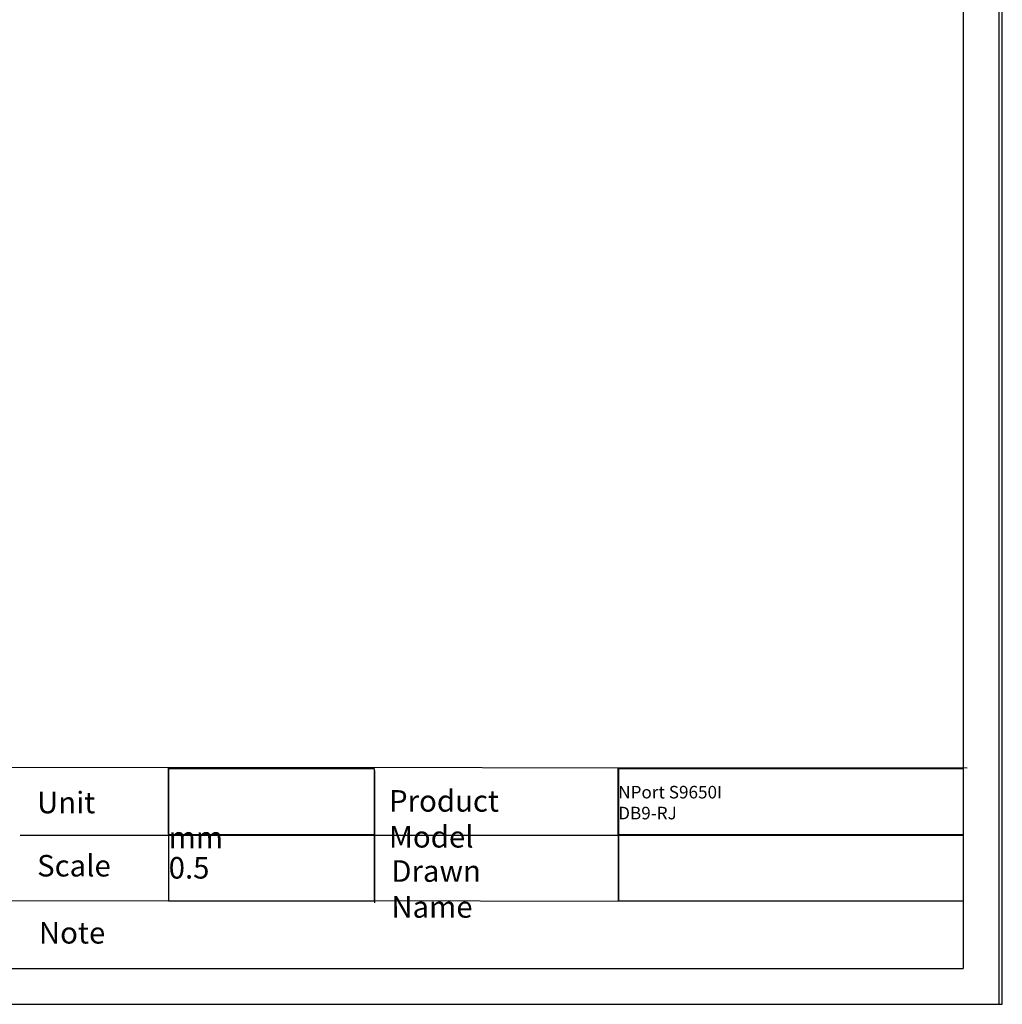
# Model space of a CAD drawing. Extents: x 0 to 841, y 0 to 594.
# Drawn here: x 567 to 841, y 0 to 274 of the extents above; entities that cross this region are included whole.
import ezdxf

# ---------------------------------------------------------------- set-up
doc = ezdxf.new("R2010")
doc.units = 0
doc.header["$LTSCALE"] = 46.255
doc.layers.get('0').update_dxf_attribs({"linetype": 'CONTINUOUS'})
doc.layers.add('NPORT-S9650-HIG-ST-RJDXF_F', color=7, linetype='CONTINUOUS')
doc.styles.get("Standard").update_dxf_attribs({"font": 'txt', "width": 0.85})
doc.styles.add('TEXTSTYLE_2', font='arial.ttf')
doc.styles.add('TEXTSTYLE_4', font='arial.ttf')

msp = doc.modelspace()

# ---------------------------------------------------------------- linework, layer by layer
at = {"color": 7, "linetype": 'CONTINUOUS'}
for p, q in [((840.08, 0), (840.08, 594)), ((0, 0), (840.08, 0))]:
    msp.add_line(p, q, dxfattribs=at)
at = {"layer": 'NPORT-S9650-HIG-ST-RJDXF_F', "color": 7, "linetype": 'CONTINUOUS'}
for p, q in [((840.08, 0), (840.08, 594)), ((841, 0), (841, 594)), ((0, 0), (841, 0)), ((0, 0), (840.08, 0))]:
    msp.add_line(p, q, dxfattribs=at)
at = {"layer": 'NPORT-S9650-HIG-ST-RJDXF_F', "color": 1, "linetype": 'CONTINUOUS'}
for p, q in [((830.079, 574.0547), (830.079, 10.001)), ((831.1951, 65.747), (410.7977, 66.0399)), ((608.6336, 65.8256), (608.7101, 28.8596)), ((608.6802, 65.7066), (666.023, 65.7066)), ((608.6802, 65.7066), (608.6802, 47.2866)), ((666.023, 65.7066), (666.023, 47.2866)), ((666.1284, 65.1478), (666.1417, 28.2349)), ((733.9279, 65.6886), (830.0633, 65.6886)), ((733.9279, 65.6886), (733.9279, 47.2794)), ((734.0693, 65.727), (734.0693, 28.7239)), ((830.0633, 65.6886), (830.0633, 47.2794)), ((567.3527, 47.1109), (830.0106, 47.1131)), ((608.6802, 47.2866), (666.023, 47.2866)), ((608.6951, 47.2761), (666.0379, 47.2761)), ((608.6951, 47.2761), (608.6951, 28.7859)), ((666.0379, 47.2761), (666.0379, 28.7859)), ((733.9279, 47.2794), (830.0633, 47.2794)), ((733.9637, 47.2794), (830.0991, 47.2794)), ((733.9637, 47.2794), (733.9637, 28.7892)), ((830.0991, 47.2794), (830.0991, 28.7892)), ((508.8519, 28.9293), (830.1142, 28.7236)), ((608.6951, 28.7859), (666.0379, 28.7859)), ((733.9637, 28.7892), (830.0991, 28.7892)), ((30.0029, 10.001), (830.079, 10.001))]:
    msp.add_line(p, q, dxfattribs=at)

# ---------------------------------------------------------------- texts
at = {"layer": 'NPORT-S9650-HIG-ST-RJDXF_F', "color": 7, "linetype": 'CONTINUOUS', "insert": (733.9904, 60.859), "char_height": 3.5, "width": 38.675, "attachment_point": 1}
msp.add_mtext('NPort S9650I \\PDB9-RJ', dxfattribs=at)
at = {"layer": 'NPORT-S9650-HIG-ST-RJDXF_F', "color": 7, "linetype": 'CONTINUOUS', "char_height": 6, "attachment_point": 1}
for s, insert, width, style in [('Unit', (572.082, 59.2207), 14.877323, 'TEXTSTYLE_2'), ('Product Model', (670.1525, 59.6758), 53.977695, 'TEXTSTYLE_2'), (' mm', (608.7427, 59.4966), 16.237918, 'TEXTSTYLE_4'), ('Scale', (572.1071, 41.6143), 20.944238, 'TEXTSTYLE_2'), ('0.5', (608.7576, 41.031), 11.643123, 'TEXTSTYLE_4'), ('Drawn Name', (670.7821, 40.1302), 48.847584, 'TEXTSTYLE_2'), ('Note', (572.5968, 22.9273), 17.687732, 'TEXTSTYLE_2')]:
    msp.add_mtext(s, dxfattribs=dict(at, insert=insert, width=width, style=style))

doc.saveas('drawing.dxf')
